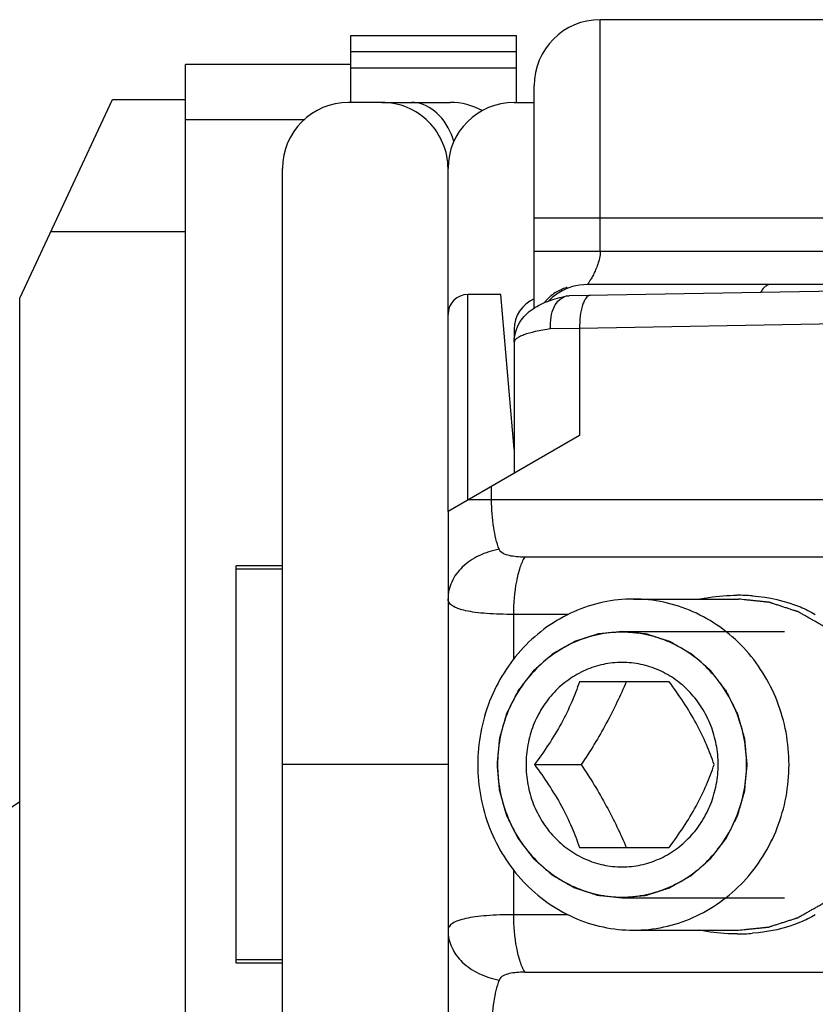
# Model space of a CAD drawing. Units: millimetres. Extents: x 3951 to 4842, y 1170 to 1764.
# Drawn here: x 4015 to 4027, y 1490 to 1505 of the extents above; entities that cross this region are included whole.
import ezdxf

# ---------------------------------------------------------------- set-up
doc = ezdxf.new("R2010")
doc.units = ezdxf.units.MM
doc.layers.add('COMPONENTI_DI_ASSIEME', color=7, linetype='Continuous')

msp = doc.modelspace()

# ---------------------------------------------------------------- linework, layer by layer
at = {"layer": 'COMPONENTI_DI_ASSIEME', "linetype": 'Continuous'}
for p, q in [((4030.782, 1505.267), (4024.082, 1505.267)), ((4024.082, 1501.767), (4024.082, 1505.267)), ((4020.317, 1505.027), (4022.817, 1505.027)), ((4020.317, 1504.017), (4020.317, 1505.027)), ((4022.817, 1504.017), (4022.817, 1505.027)), ((4022.817, 1504.779), (4020.317, 1504.779)), ((4020.317, 1504.592), (4017.817, 1504.592)), ((4017.817, 1481.562), (4017.817, 1504.592)), ((4020.317, 1504.542), (4022.817, 1504.542)), ((4023.082, 1500.909), (4023.082, 1504.267)), ((4015.317, 1501.063), (4016.716, 1504.062)), ((4016.716, 1504.062), (4017.817, 1504.062)), ((4020.782, 1504.017), (4020.282, 1504.017)), ((4020.782, 1504.017), (4021.817, 1504.017)), ((4022.782, 1504.017), (4023.082, 1504.017)), ((4017.817, 1503.761), (4019.618, 1503.761)), ((4019.282, 1485.017), (4019.282, 1503.017)), ((4021.782, 1497.839), (4021.782, 1503.017)), ((4030.782, 1502.267), (4023.082, 1502.267)), ((4017.817, 1502.063), (4015.784, 1502.063)), ((4030.782, 1501.767), (4023.082, 1501.767)), ((4032.79, 1501.258), (4023.609, 1501.098)), ((4032.865, 1501.267), (4023.882, 1501.267)), ((4022.582, 1501.117), (4022.082, 1501.117)), ((4022.082, 1498.017), (4022.082, 1501.117)), ((4022.782, 1498.783), (4022.582, 1501.117)), ((4023.572, 1501.094), (4023.609, 1501.098)), ((4023.582, 1501.208), (4023.582, 1501.224)), ((4015.317, 1481.524), (4015.317, 1501.063)), ((4030.953, 1500.729), (4023.769, 1500.604)), ((4022.782, 1500.592), (4022.782, 1498.417)), ((4023.769, 1500.604), (4023.331, 1500.598)), ((4023.769, 1500.604), (4023.769, 1498.986)), ((4023.769, 1498.986), (4021.782, 1497.839)), ((4022.44, 1498.017), (4022.44, 1498.219)), ((4032.116, 1498.017), (4022.089, 1498.017)), ((4021.782, 1497.839), (4021.782, 1490.194)), ((4028.7, 1497.151), (4022.94, 1497.151)), ((4019.282, 1497.017), (4018.582, 1497.017)), ((4018.582, 1491.017), (4018.582, 1497.017)), ((4019.282, 1496.967), (4018.582, 1496.967)), ((4024.581, 1496.517), (4026.168, 1496.517)), ((4023.597, 1496.285), (4022.769, 1496.285)), ((4022.769, 1496.285), (4022.769, 1495.605)), ((4024.41, 1496.027), (4026.865, 1496.027)), ((4025.123, 1495.267), (4023.766, 1495.267)), ((4021.782, 1494.017), (4019.282, 1494.017)), ((4023.088, 1494.017), (4023.795, 1494.017)), ((4023.766, 1492.767), (4025.123, 1492.767)), ((4022.769, 1492.429), (4022.769, 1491.749)), ((4024.41, 1492.007), (4026.865, 1492.007)), ((4023.597, 1491.749), (4022.769, 1491.749)), ((4024.581, 1491.517), (4026.168, 1491.517)), ((4019.282, 1491.067), (4018.582, 1491.067)), ((4019.282, 1491.017), (4018.582, 1491.017)), ((4022.94, 1490.883), (4028.7, 1490.883))]:
    msp.add_line(p, q, dxfattribs=at)
for centre, radius, start, end in [((4024.082, 1504.267), 1, 90, 180), ((4020.282, 1503.017), 1, 90, 179.9772), ((4020.782, 1503.017), 1, 359.9618, 90), ((4021.231, 1503.522), 0.495, 80.1203, 89.9486), ((4022.782, 1503.017), 1, 90, 179.9978), ((4021.817, 1503.017), 1, 61.158, 90), ((4023.882, 1500.467), 0.8, 90, 122.2481), ((4022.082, 1500.817), 0.3, 90, 180), ((4023.75, 1500.593), 0.651, 121.9831, 142.0017), ((4023.871, 1500.483), 0.781, 122.2443, 136.8258), ((4023.77, 1500.559), 0.69, 114.0844, 121.9296), ((4023.801, 1500.49), 0.766, 108.008, 114.0932), ((4023.816, 1500.446), 0.813, 107.1554, 108.0568), ((4023.819, 1500.436), 0.823, 106.7742, 107.1564), ((4023.282, 1500.592), 0.5, 113.6478, 180), ((4026.149, 1493.69), 2.884, 85.4223, 90.0382), ((4014.703, 1494.251), 1, 270, 307.9349), ((4026.149, 1494.343), 2.883, 269.9912, 274.5987)]:
    msp.add_arc(centre, radius, start, end, dxfattribs=at)
for points, knots in [([(4021.871, 1503.425), (4021.826, 1503.57), (4021.697, 1503.828), (4021.441, 1503.988), (4021.316, 1504.01)], [0, 0, 0, 0, 0.543551, 1, 1, 1, 1]), ([(4024.082, 1501.767), (4024.082, 1501.733), (4024.073, 1501.667), (4024.045, 1501.575), (4024.013, 1501.491), (4023.979, 1501.418), (4023.946, 1501.357), (4023.92, 1501.316), (4023.902, 1501.29), (4023.893, 1501.279), (4023.885, 1501.27), (4023.883, 1501.268), (4023.882, 1501.266), (4023.882, 1501.267)], [0, 0, 0, 0, 0.184623, 0.362745, 0.528874, 0.678195, 0.805889, 0.906761, 0.945269, 0.974535, 0.993335, 0.998296, 1, 1, 1, 1]), ([(4026.645, 1501.267), (4026.633, 1501.267), (4026.605, 1501.261), (4026.568, 1501.237), (4026.533, 1501.198), (4026.512, 1501.167), (4026.503, 1501.149)], [0, 0, 0, 0, 0.197776, 0.420957, 0.685811, 1, 1, 1, 1]), ([(4022.782, 1500.399), (4022.782, 1500.502), (4022.842, 1500.704), (4023.052, 1500.91), (4023.304, 1501.028), (4023.48, 1501.074), (4023.572, 1501.094)], [0, 0, 0, 0, 0.272657, 0.522376, 0.752587, 1, 1, 1, 1]), ([(4023.331, 1500.598), (4023.327, 1500.657), (4023.331, 1500.77), (4023.376, 1500.924), (4023.455, 1501.041), (4023.533, 1501.085), (4023.572, 1501.094)], [0, 0, 0, 0, 0.29717, 0.568113, 0.80063, 1, 1, 1, 1]), ([(4023.931, 1501.103), (4023.906, 1501.103), (4023.867, 1501.071), (4023.835, 1501.015), (4023.8, 1500.925), (4023.774, 1500.786), (4023.768, 1500.667), (4023.769, 1500.604)], [0, 0, 0, 0, 0.136226, 0.234874, 0.355833, 0.654896, 1, 1, 1, 1]), ([(4023.331, 1500.598), (4023.253, 1500.587), (4023.116, 1500.562), (4022.96, 1500.521), (4022.867, 1500.482), (4022.814, 1500.452), (4022.782, 1500.418), (4022.782, 1500.396)], [0, 0, 0, 0, 0.390734, 0.689799, 0.802066, 0.889451, 1, 1, 1, 1]), ([(4022.554, 1497.269), (4022.515, 1497.373), (4022.457, 1497.622), (4022.44, 1497.875), (4022.44, 1498.017)], [0, 0, 0, 0, 0.440472, 1, 1, 1, 1]), ([(4022.554, 1497.269), (4022.448, 1497.25), (4022.247, 1497.187), (4021.993, 1497.017), (4021.823, 1496.788), (4021.782, 1496.608), (4021.782, 1496.522)], [0, 0, 0, 0, 0.278841, 0.538874, 0.776992, 1, 1, 1, 1]), ([(4022.94, 1497.151), (4022.899, 1497.151), (4022.82, 1497.154), (4022.688, 1497.172), (4022.576, 1497.213), (4022.554, 1497.269)], [0, 0, 0, 0, 0.294221, 0.567051, 1, 1, 1, 1]), ([(4022.94, 1497.151), (4022.91, 1497.101), (4022.86, 1496.98), (4022.788, 1496.692), (4022.769, 1496.452), (4022.769, 1496.285)], [0, 0, 0, 0, 0.195389, 0.435959, 1, 1, 1, 1]), ([(4022.769, 1496.285), (4022.634, 1496.285), (4022.442, 1496.29), (4022.202, 1496.313), (4022.057, 1496.337), (4021.94, 1496.368), (4021.853, 1496.407), (4021.795, 1496.458), (4021.782, 1496.502), (4021.782, 1496.522)], [0, 0, 0, 0, 0.378556, 0.539694, 0.67755, 0.790125, 0.877483, 0.943839, 1, 1, 1, 1]), ([(4024.581, 1496.517), (4024.428, 1496.517), (4024.119, 1496.484), (4023.675, 1496.34), (4023.266, 1496.107), (4022.908, 1495.794), (4022.614, 1495.412), (4022.396, 1494.978), (4022.262, 1494.507), (4022.232, 1494.18), (4022.232, 1494.017)], [0, 0, 0, 0, 0.121161, 0.24292, 0.365773, 0.490043, 0.615829, 0.743, 0.871213, 1, 1, 1, 1]), ([(4026.931, 1494.017), (4026.931, 1494.18), (4026.901, 1494.507), (4026.767, 1494.978), (4026.549, 1495.412), (4026.255, 1495.794), (4025.897, 1496.107), (4025.488, 1496.34), (4025.044, 1496.484), (4024.735, 1496.517), (4024.581, 1496.517)], [0, 0, 0, 0, 0.128787, 0.257, 0.384171, 0.509957, 0.634227, 0.75708, 0.878839, 1, 1, 1, 1]), ([(4025.582, 1496.519), (4025.629, 1496.528), (4025.815, 1496.56), (4026.005, 1496.574), (4026.147, 1496.574)], [0, 0, 0, 0, 0.251684, 1, 1, 1, 1]), ([(4028.517, 1494.017), (4028.513, 1494.057), (4028.507, 1494.118), (4028.5, 1494.199), (4028.494, 1494.259), (4028.489, 1494.32), (4028.484, 1494.371), (4028.48, 1494.411), (4028.478, 1494.436), (4028.476, 1494.457), (4028.475, 1494.472), (4028.474, 1494.485), (4028.473, 1494.493), (4028.472, 1494.498), (4028.472, 1494.502), (4028.471, 1494.506), (4028.47, 1494.511), (4028.467, 1494.519), (4028.464, 1494.531), (4028.46, 1494.546), (4028.454, 1494.566), (4028.447, 1494.59), (4028.436, 1494.629), (4028.422, 1494.677), (4028.406, 1494.736), (4028.389, 1494.794), (4028.375, 1494.843), (4028.364, 1494.882), (4028.357, 1494.906), (4028.352, 1494.926), (4028.348, 1494.94), (4028.344, 1494.952), (4028.342, 1494.961), (4028.34, 1494.966), (4028.34, 1494.969), (4028.338, 1494.973), (4028.336, 1494.977), (4028.332, 1494.985), (4028.326, 1494.996), (4028.319, 1495.01), (4028.31, 1495.028), (4028.299, 1495.05), (4028.281, 1495.086), (4028.259, 1495.131), (4028.232, 1495.185), (4028.205, 1495.239), (4028.183, 1495.283), (4028.165, 1495.319), (4028.153, 1495.342), (4028.144, 1495.36), (4028.138, 1495.373), (4028.132, 1495.384), (4028.128, 1495.392), (4028.126, 1495.397), (4028.124, 1495.4), (4028.122, 1495.403), (4028.119, 1495.407), (4028.113, 1495.414), (4028.106, 1495.424), (4028.097, 1495.436), (4028.084, 1495.452), (4028.069, 1495.472), (4028.044, 1495.504), (4028.013, 1495.544), (4027.976, 1495.592), (4027.94, 1495.64), (4027.909, 1495.68), (4027.884, 1495.712), (4027.869, 1495.732), (4027.856, 1495.748), (4027.847, 1495.76), (4027.839, 1495.77), (4027.834, 1495.777), (4027.831, 1495.781), (4027.829, 1495.785), (4027.826, 1495.787), (4027.822, 1495.79), (4027.816, 1495.796), (4027.807, 1495.804), (4027.795, 1495.813), (4027.781, 1495.826), (4027.762, 1495.842), (4027.733, 1495.868), (4027.696, 1495.901), (4027.652, 1495.939), (4027.607, 1495.978), (4027.57, 1496.01), (4027.541, 1496.036), (4027.522, 1496.052), (4027.508, 1496.065), (4027.497, 1496.075), (4027.487, 1496.083), (4027.481, 1496.089), (4027.477, 1496.092), (4027.475, 1496.094), (4027.471, 1496.096), (4027.467, 1496.098), (4027.46, 1496.103), (4027.449, 1496.109), (4027.437, 1496.116), (4027.42, 1496.125), (4027.399, 1496.137), (4027.365, 1496.157), (4027.323, 1496.181), (4027.272, 1496.209), (4027.222, 1496.238), (4027.18, 1496.262), (4027.146, 1496.281), (4027.125, 1496.293), (4027.108, 1496.303), (4027.096, 1496.31), (4027.085, 1496.316), (4027.078, 1496.321), (4027.073, 1496.323), (4027.07, 1496.325), (4027.067, 1496.326), (4027.062, 1496.327), (4027.054, 1496.33), (4027.043, 1496.334), (4027.029, 1496.338), (4027.011, 1496.344), (4026.988, 1496.351), (4026.952, 1496.363), (4026.906, 1496.378), (4026.851, 1496.396), (4026.796, 1496.414), (4026.751, 1496.429), (4026.714, 1496.441), (4026.691, 1496.448), (4026.673, 1496.454), (4026.659, 1496.458), (4026.648, 1496.462), (4026.64, 1496.465), (4026.635, 1496.466), (4026.632, 1496.468), (4026.628, 1496.468), (4026.623, 1496.468), (4026.615, 1496.469), (4026.603, 1496.47), (4026.588, 1496.472), (4026.569, 1496.474), (4026.545, 1496.477), (4026.506, 1496.481), (4026.458, 1496.486), (4026.4, 1496.492), (4026.342, 1496.498), (4026.264, 1496.506), (4026.206, 1496.513), (4026.168, 1496.517)], [0, 0, 0, 0, 0.03125, 0.046875, 0.0625, 0.078125, 0.09375, 0.101562, 0.109375, 0.113281, 0.117188, 0.121094, 0.123047, 0.124023, 0.125, 0.125977, 0.126953, 0.128906, 0.132812, 0.136719, 0.140625, 0.148438, 0.15625, 0.171875, 0.1875, 0.203125, 0.21875, 0.226562, 0.234375, 0.238281, 0.242188, 0.246094, 0.248047, 0.249023, 0.25, 0.250977, 0.251953, 0.253906, 0.257812, 0.261719, 0.265625, 0.273438, 0.28125, 0.296875, 0.3125, 0.328125, 0.34375, 0.351562, 0.359375, 0.363281, 0.367188, 0.371094, 0.373047, 0.374023, 0.375, 0.375977, 0.376953, 0.378906, 0.382812, 0.386719, 0.390625, 0.398438, 0.40625, 0.421875, 0.4375, 0.453125, 0.46875, 0.476562, 0.484375, 0.488281, 0.492188, 0.496094, 0.498047, 0.499023, 0.5, 0.500977, 0.501953, 0.503906, 0.507812, 0.511719, 0.515625, 0.523438, 0.53125, 0.546875, 0.5625, 0.578125, 0.59375, 0.601562, 0.609375, 0.613281, 0.617188, 0.621094, 0.623047, 0.624023, 0.625, 0.625977, 0.626953, 0.628906, 0.632812, 0.636719, 0.640625, 0.648438, 0.65625, 0.671875, 0.6875, 0.703125, 0.71875, 0.726562, 0.734375, 0.738281, 0.742188, 0.746094, 0.748047, 0.749023, 0.75, 0.750977, 0.751953, 0.753906, 0.757812, 0.761719, 0.765625, 0.773438, 0.78125, 0.796875, 0.8125, 0.828125, 0.84375, 0.851562, 0.859375, 0.863281, 0.867188, 0.871094, 0.873047, 0.874023, 0.875, 0.875977, 0.876953, 0.878906, 0.882812, 0.886719, 0.890625, 0.898438, 0.90625, 0.921875, 0.9375, 0.953125, 0.96875, 1, 1, 1, 1]), ([(4026.379, 1496.565), (4026.626, 1496.545), (4026.958, 1496.475), (4027.256, 1496.328), (4027.328, 1496.285)], [0, 0, 0, 0, 0.746362, 1, 1, 1, 1]), ([(4024.41, 1496.027), (4024.38, 1496.023), (4024.334, 1496.019), (4024.273, 1496.012), (4024.227, 1496.008), (4024.181, 1496.003), (4024.143, 1495.999), (4024.112, 1495.996), (4024.089, 1495.993), (4024.07, 1495.991), (4024.057, 1495.99), (4024.049, 1495.989), (4024.043, 1495.989), (4024.038, 1495.987), (4024.031, 1495.984), (4024.018, 1495.98), (4023.999, 1495.974), (4023.977, 1495.967), (4023.948, 1495.958), (4023.911, 1495.946), (4023.867, 1495.932), (4023.823, 1495.918), (4023.786, 1495.906), (4023.757, 1495.896), (4023.735, 1495.889), (4023.716, 1495.883), (4023.704, 1495.879), (4023.696, 1495.877), (4023.691, 1495.875), (4023.686, 1495.872), (4023.679, 1495.868), (4023.667, 1495.862), (4023.65, 1495.852), (4023.63, 1495.84), (4023.603, 1495.825), (4023.569, 1495.806), (4023.528, 1495.783), (4023.487, 1495.76), (4023.453, 1495.741), (4023.426, 1495.725), (4023.406, 1495.714), (4023.389, 1495.704), (4023.377, 1495.698), (4023.37, 1495.694), (4023.365, 1495.691), (4023.361, 1495.687), (4023.355, 1495.682), (4023.344, 1495.672), (4023.329, 1495.659), (4023.311, 1495.643), (4023.287, 1495.622), (4023.256, 1495.596), (4023.22, 1495.564), (4023.184, 1495.533), (4023.153, 1495.506), (4023.129, 1495.485), (4023.111, 1495.47), (4023.096, 1495.456), (4023.085, 1495.447), (4023.079, 1495.442), (4023.075, 1495.438), (4023.071, 1495.433), (4023.066, 1495.427), (4023.058, 1495.416), (4023.046, 1495.4), (4023.031, 1495.381), (4023.011, 1495.356), (4022.987, 1495.324), (4022.958, 1495.286), (4022.929, 1495.248), (4022.904, 1495.217), (4022.885, 1495.192), (4022.87, 1495.173), (4022.858, 1495.157), (4022.849, 1495.146), (4022.845, 1495.14), (4022.841, 1495.135), (4022.838, 1495.129), (4022.834, 1495.122), (4022.828, 1495.11), (4022.819, 1495.092), (4022.808, 1495.07), (4022.794, 1495.041), (4022.776, 1495.005), (4022.754, 1494.962), (4022.732, 1494.919), (4022.714, 1494.883), (4022.699, 1494.854), (4022.688, 1494.832), (4022.679, 1494.814), (4022.673, 1494.802), (4022.669, 1494.794), (4022.666, 1494.789), (4022.665, 1494.783), (4022.663, 1494.775), (4022.659, 1494.762), (4022.653, 1494.742), (4022.646, 1494.719), (4022.637, 1494.687), (4022.626, 1494.648), (4022.613, 1494.602), (4022.599, 1494.555), (4022.588, 1494.516), (4022.579, 1494.484), (4022.572, 1494.461), (4022.567, 1494.441), (4022.563, 1494.428), (4022.561, 1494.42), (4022.559, 1494.414), (4022.558, 1494.408), (4022.558, 1494.399), (4022.556, 1494.385), (4022.554, 1494.364), (4022.552, 1494.339), (4022.549, 1494.306), (4022.545, 1494.265), (4022.539, 1494.199), (4022.531, 1494.116), (4022.525, 1494.05), (4022.522, 1494.017)], [0, 0, 0, 0, 0.03125, 0.046875, 0.0625, 0.078125, 0.09375, 0.101562, 0.109375, 0.117188, 0.121094, 0.123047, 0.125, 0.126953, 0.128906, 0.132812, 0.140625, 0.148438, 0.15625, 0.171875, 0.1875, 0.203125, 0.21875, 0.226562, 0.234375, 0.242188, 0.246094, 0.248047, 0.25, 0.251953, 0.253906, 0.257812, 0.265625, 0.273438, 0.28125, 0.296875, 0.3125, 0.328125, 0.34375, 0.351562, 0.359375, 0.367188, 0.371094, 0.373047, 0.375, 0.376953, 0.378906, 0.382812, 0.390625, 0.398438, 0.40625, 0.421875, 0.4375, 0.453125, 0.46875, 0.476562, 0.484375, 0.492188, 0.496094, 0.498047, 0.5, 0.501953, 0.503906, 0.507812, 0.515625, 0.523438, 0.53125, 0.546875, 0.5625, 0.578125, 0.59375, 0.601562, 0.609375, 0.617188, 0.621094, 0.623047, 0.625, 0.626953, 0.628906, 0.632812, 0.640625, 0.648438, 0.65625, 0.671875, 0.6875, 0.703125, 0.71875, 0.726562, 0.734375, 0.742188, 0.746094, 0.748047, 0.75, 0.751953, 0.753906, 0.757812, 0.765625, 0.773438, 0.78125, 0.796875, 0.8125, 0.828125, 0.84375, 0.851562, 0.859375, 0.867188, 0.871094, 0.873047, 0.875, 0.876953, 0.878906, 0.882812, 0.890625, 0.898438, 0.90625, 0.921875, 0.9375, 0.96875, 1, 1, 1, 1]), ([(4026.299, 1494.017), (4026.296, 1494.049), (4026.29, 1494.114), (4026.283, 1494.196), (4026.277, 1494.261), (4026.273, 1494.301), (4026.27, 1494.334), (4026.268, 1494.358), (4026.266, 1494.379), (4026.265, 1494.393), (4026.264, 1494.401), (4026.264, 1494.407), (4026.261, 1494.413), (4026.259, 1494.421), (4026.255, 1494.434), (4026.25, 1494.454), (4026.243, 1494.477), (4026.234, 1494.509), (4026.223, 1494.548), (4026.21, 1494.595), (4026.197, 1494.642), (4026.186, 1494.681), (4026.177, 1494.712), (4026.17, 1494.736), (4026.164, 1494.755), (4026.161, 1494.769), (4026.158, 1494.777), (4026.157, 1494.783), (4026.154, 1494.788), (4026.15, 1494.795), (4026.144, 1494.808), (4026.135, 1494.826), (4026.124, 1494.848), (4026.11, 1494.876), (4026.092, 1494.913), (4026.07, 1494.956), (4026.049, 1494.999), (4026.031, 1495.035), (4026.016, 1495.064), (4026.005, 1495.086), (4025.996, 1495.104), (4025.99, 1495.116), (4025.986, 1495.124), (4025.984, 1495.129), (4025.98, 1495.134), (4025.975, 1495.14), (4025.966, 1495.151), (4025.954, 1495.168), (4025.939, 1495.187), (4025.919, 1495.213), (4025.895, 1495.245), (4025.865, 1495.283), (4025.835, 1495.322), (4025.81, 1495.354), (4025.791, 1495.38), (4025.776, 1495.399), (4025.763, 1495.415), (4025.755, 1495.427), (4025.75, 1495.433), (4025.746, 1495.438), (4025.741, 1495.442), (4025.736, 1495.447), (4025.725, 1495.456), (4025.71, 1495.469), (4025.693, 1495.485), (4025.669, 1495.505), (4025.639, 1495.531), (4025.604, 1495.562), (4025.568, 1495.594), (4025.538, 1495.62), (4025.515, 1495.64), (4025.497, 1495.656), (4025.482, 1495.669), (4025.472, 1495.678), (4025.466, 1495.683), (4025.461, 1495.687), (4025.456, 1495.69), (4025.449, 1495.694), (4025.437, 1495.7), (4025.421, 1495.71), (4025.4, 1495.722), (4025.373, 1495.737), (4025.339, 1495.756), (4025.299, 1495.78), (4025.258, 1495.803), (4025.224, 1495.822), (4025.197, 1495.838), (4025.177, 1495.849), (4025.16, 1495.859), (4025.148, 1495.866), (4025.141, 1495.869), (4025.136, 1495.873), (4025.131, 1495.874), (4025.123, 1495.877), (4025.111, 1495.881), (4025.092, 1495.887), (4025.07, 1495.894), (4025.041, 1495.903), (4025.004, 1495.915), (4024.96, 1495.93), (4024.916, 1495.944), (4024.879, 1495.956), (4024.85, 1495.965), (4024.828, 1495.973), (4024.809, 1495.979), (4024.797, 1495.983), (4024.789, 1495.985), (4024.784, 1495.987), (4024.778, 1495.988), (4024.77, 1495.989), (4024.757, 1495.99), (4024.737, 1495.992), (4024.714, 1495.994), (4024.683, 1495.998), (4024.644, 1496.002), (4024.597, 1496.007), (4024.55, 1496.012), (4024.488, 1496.018), (4024.442, 1496.023), (4024.41, 1496.027)], [0, 0, 0, 0, 0.03125, 0.0625, 0.078125, 0.09375, 0.101562, 0.109375, 0.117188, 0.121094, 0.123047, 0.125, 0.126953, 0.128906, 0.132812, 0.140625, 0.148438, 0.15625, 0.171875, 0.1875, 0.203125, 0.21875, 0.226562, 0.234375, 0.242188, 0.246094, 0.248047, 0.25, 0.251953, 0.253906, 0.257812, 0.265625, 0.273438, 0.28125, 0.296875, 0.3125, 0.328125, 0.34375, 0.351562, 0.359375, 0.367188, 0.371094, 0.373047, 0.375, 0.376953, 0.378906, 0.382812, 0.390625, 0.398438, 0.40625, 0.421875, 0.4375, 0.453125, 0.46875, 0.476562, 0.484375, 0.492188, 0.496094, 0.498047, 0.5, 0.501953, 0.503906, 0.507812, 0.515625, 0.523438, 0.53125, 0.546875, 0.5625, 0.578125, 0.59375, 0.601562, 0.609375, 0.617188, 0.621094, 0.623047, 0.625, 0.626953, 0.628906, 0.632812, 0.640625, 0.648438, 0.65625, 0.671875, 0.6875, 0.703125, 0.71875, 0.726562, 0.734375, 0.742188, 0.746094, 0.748047, 0.75, 0.751953, 0.753906, 0.757812, 0.765625, 0.773438, 0.78125, 0.796875, 0.8125, 0.828125, 0.84375, 0.851562, 0.859375, 0.867188, 0.871094, 0.873047, 0.875, 0.876953, 0.878906, 0.882812, 0.890625, 0.898438, 0.90625, 0.921875, 0.9375, 0.953125, 0.96875, 1, 1, 1, 1]), ([(4024.41, 1496.017), (4024.288, 1496.017), (4024.04, 1495.991), (4023.685, 1495.876), (4023.358, 1495.689), (4023.071, 1495.438), (4022.837, 1495.133), (4022.662, 1494.785), (4022.555, 1494.409), (4022.531, 1494.147), (4022.531, 1494.017)], [0, 0, 0, 0, 0.121161, 0.24292, 0.365773, 0.490044, 0.615829, 0.743, 0.871213, 1, 1, 1, 1]), ([(4026.29, 1494.017), (4026.29, 1494.147), (4026.266, 1494.409), (4026.158, 1494.785), (4025.984, 1495.133), (4025.75, 1495.438), (4025.463, 1495.689), (4025.136, 1495.876), (4024.78, 1495.991), (4024.533, 1496.017), (4024.41, 1496.017)], [0, 0, 0, 0, 0.128787, 0.257, 0.384171, 0.509956, 0.634227, 0.75708, 0.878839, 1, 1, 1, 1]), ([(4025.861, 1494.017), (4025.861, 1494.117), (4025.842, 1494.319), (4025.759, 1494.61), (4025.625, 1494.878), (4025.444, 1495.114), (4025.223, 1495.307), (4024.97, 1495.451), (4024.696, 1495.54), (4024.41, 1495.57), (4024.125, 1495.54), (4023.851, 1495.451), (4023.598, 1495.307), (4023.377, 1495.114), (4023.196, 1494.878), (4023.061, 1494.61), (4022.979, 1494.319), (4022.96, 1494.117), (4022.96, 1494.017)], [0, 0, 0, 0, 0.064393, 0.1285, 0.192086, 0.254978, 0.317113, 0.37854, 0.439419, 0.5, 0.560581, 0.62146, 0.682887, 0.745022, 0.807914, 0.8715, 0.935607, 1, 1, 1, 1]), ([(4023.766, 1495.267), (4023.731, 1495.164), (4023.65, 1494.952), (4023.442, 1494.523), (4023.236, 1494.216), (4023.088, 1494.017)], [0, 0, 0, 0, 0.2274, 0.478189, 1, 1, 1, 1]), ([(4024.473, 1495.267), (4024.429, 1495.163), (4024.334, 1494.952), (4024.118, 1494.529), (4023.929, 1494.22), (4023.795, 1494.017)], [0, 0, 0, 0, 0.238264, 0.487293, 1, 1, 1, 1]), ([(4025.801, 1494.017), (4025.766, 1494.119), (4025.684, 1494.332), (4025.476, 1494.76), (4025.27, 1495.067), (4025.123, 1495.267)], [0, 0, 0, 0, 0.227399, 0.478188, 1, 1, 1, 1]), ([(4022.232, 1494.017), (4022.232, 1493.853), (4022.262, 1493.527), (4022.396, 1493.056), (4022.614, 1492.621), (4022.908, 1492.24), (4023.266, 1491.926), (4023.675, 1491.693), (4024.119, 1491.549), (4024.428, 1491.517), (4024.581, 1491.517)], [0, 0, 0, 0, 0.128787, 0.257, 0.384171, 0.509957, 0.634227, 0.75708, 0.878839, 1, 1, 1, 1]), ([(4022.522, 1494.017), (4022.525, 1493.984), (4022.531, 1493.919), (4022.538, 1493.838), (4022.544, 1493.773), (4022.548, 1493.732), (4022.551, 1493.699), (4022.553, 1493.675), (4022.555, 1493.655), (4022.556, 1493.64), (4022.557, 1493.632), (4022.557, 1493.626), (4022.559, 1493.62), (4022.561, 1493.613), (4022.565, 1493.599), (4022.571, 1493.579), (4022.578, 1493.556), (4022.586, 1493.525), (4022.598, 1493.485), (4022.611, 1493.438), (4022.624, 1493.392), (4022.635, 1493.352), (4022.644, 1493.321), (4022.651, 1493.298), (4022.656, 1493.278), (4022.66, 1493.264), (4022.663, 1493.257), (4022.664, 1493.251), (4022.667, 1493.245), (4022.67, 1493.238), (4022.677, 1493.225), (4022.686, 1493.207), (4022.697, 1493.186), (4022.711, 1493.157), (4022.729, 1493.121), (4022.751, 1493.078), (4022.772, 1493.034), (4022.79, 1492.998), (4022.805, 1492.969), (4022.816, 1492.948), (4022.825, 1492.93), (4022.831, 1492.917), (4022.835, 1492.91), (4022.837, 1492.904), (4022.841, 1492.9), (4022.846, 1492.893), (4022.855, 1492.882), (4022.867, 1492.866), (4022.882, 1492.846), (4022.902, 1492.821), (4022.926, 1492.788), (4022.956, 1492.75), (4022.986, 1492.711), (4023.01, 1492.679), (4023.03, 1492.653), (4023.045, 1492.634), (4023.058, 1492.618), (4023.066, 1492.607), (4023.071, 1492.6), (4023.075, 1492.595), (4023.079, 1492.592), (4023.085, 1492.586), (4023.096, 1492.577), (4023.11, 1492.564), (4023.128, 1492.549), (4023.152, 1492.528), (4023.182, 1492.502), (4023.217, 1492.471), (4023.253, 1492.44), (4023.283, 1492.414), (4023.306, 1492.393), (4023.324, 1492.377), (4023.339, 1492.365), (4023.349, 1492.355), (4023.355, 1492.35), (4023.36, 1492.346), (4023.365, 1492.344), (4023.372, 1492.34), (4023.383, 1492.333), (4023.4, 1492.323), (4023.421, 1492.312), (4023.448, 1492.296), (4023.482, 1492.277), (4023.522, 1492.254), (4023.563, 1492.231), (4023.597, 1492.211), (4023.624, 1492.196), (4023.644, 1492.184), (4023.661, 1492.175), (4023.673, 1492.168), (4023.68, 1492.164), (4023.684, 1492.161), (4023.69, 1492.159), (4023.697, 1492.157), (4023.71, 1492.153), (4023.729, 1492.147), (4023.751, 1492.14), (4023.78, 1492.13), (4023.817, 1492.118), (4023.861, 1492.104), (4023.905, 1492.089), (4023.942, 1492.077), (4023.971, 1492.068), (4023.993, 1492.061), (4024.011, 1492.055), (4024.024, 1492.05), (4024.032, 1492.048), (4024.037, 1492.046), (4024.043, 1492.046), (4024.051, 1492.045), (4024.064, 1492.043), (4024.084, 1492.041), (4024.107, 1492.039), (4024.138, 1492.036), (4024.177, 1492.031), (4024.224, 1492.026), (4024.27, 1492.022), (4024.333, 1492.015), (4024.379, 1492.01), (4024.41, 1492.007)], [0, 0, 0, 0, 0.03125, 0.0625, 0.078125, 0.09375, 0.101562, 0.109375, 0.117188, 0.121094, 0.123047, 0.125, 0.126953, 0.128906, 0.132812, 0.140625, 0.148438, 0.15625, 0.171875, 0.1875, 0.203125, 0.21875, 0.226562, 0.234375, 0.242188, 0.246094, 0.248047, 0.25, 0.251953, 0.253906, 0.257812, 0.265625, 0.273438, 0.28125, 0.296875, 0.3125, 0.328125, 0.34375, 0.351562, 0.359375, 0.367188, 0.371094, 0.373047, 0.375, 0.376953, 0.378906, 0.382812, 0.390625, 0.398438, 0.40625, 0.421875, 0.4375, 0.453125, 0.46875, 0.476562, 0.484375, 0.492188, 0.496094, 0.498047, 0.5, 0.501953, 0.503906, 0.507812, 0.515625, 0.523438, 0.53125, 0.546875, 0.5625, 0.578125, 0.59375, 0.601562, 0.609375, 0.617188, 0.621094, 0.623047, 0.625, 0.626953, 0.628906, 0.632812, 0.640625, 0.648438, 0.65625, 0.671875, 0.6875, 0.703125, 0.71875, 0.726562, 0.734375, 0.742188, 0.746094, 0.748047, 0.75, 0.751953, 0.753906, 0.757812, 0.765625, 0.773438, 0.78125, 0.796875, 0.8125, 0.828125, 0.84375, 0.851562, 0.859375, 0.867188, 0.871094, 0.873047, 0.875, 0.876953, 0.878906, 0.882812, 0.890625, 0.898438, 0.90625, 0.921875, 0.9375, 0.953125, 0.96875, 1, 1, 1, 1]), ([(4022.531, 1494.017), (4022.531, 1493.886), (4022.555, 1493.625), (4022.662, 1493.248), (4022.837, 1492.9), (4023.071, 1492.595), (4023.358, 1492.344), (4023.685, 1492.158), (4024.04, 1492.043), (4024.288, 1492.017), (4024.41, 1492.017)], [0, 0, 0, 0, 0.128787, 0.257, 0.384171, 0.509956, 0.634227, 0.75708, 0.878839, 1, 1, 1, 1]), ([(4022.96, 1494.017), (4022.96, 1493.916), (4022.979, 1493.714), (4023.061, 1493.423), (4023.196, 1493.155), (4023.377, 1492.92), (4023.598, 1492.726), (4023.851, 1492.582), (4024.125, 1492.493), (4024.41, 1492.463), (4024.696, 1492.493), (4024.97, 1492.582), (4025.223, 1492.726), (4025.444, 1492.92), (4025.625, 1493.155), (4025.759, 1493.423), (4025.842, 1493.714), (4025.861, 1493.916), (4025.861, 1494.017)], [0, 0, 0, 0, 0.064393, 0.1285, 0.192086, 0.254978, 0.317113, 0.37854, 0.439419, 0.5, 0.560581, 0.62146, 0.682887, 0.745022, 0.807914, 0.8715, 0.935607, 1, 1, 1, 1]), ([(4023.088, 1494.017), (4023.236, 1493.817), (4023.442, 1493.51), (4023.65, 1493.082), (4023.731, 1492.869), (4023.766, 1492.767)], [0, 0, 0, 0, 0.521812, 0.772601, 1, 1, 1, 1]), ([(4023.795, 1494.017), (4023.929, 1493.813), (4024.118, 1493.505), (4024.334, 1493.082), (4024.429, 1492.871), (4024.473, 1492.767)], [0, 0, 0, 0, 0.512707, 0.761736, 1, 1, 1, 1]), ([(4024.41, 1492.007), (4024.441, 1492.01), (4024.487, 1492.015), (4024.548, 1492.021), (4024.594, 1492.026), (4024.64, 1492.031), (4024.678, 1492.035), (4024.709, 1492.038), (4024.731, 1492.04), (4024.751, 1492.042), (4024.764, 1492.043), (4024.772, 1492.044), (4024.777, 1492.045), (4024.783, 1492.047), (4024.79, 1492.049), (4024.803, 1492.053), (4024.821, 1492.059), (4024.843, 1492.066), (4024.873, 1492.076), (4024.91, 1492.087), (4024.954, 1492.102), (4024.998, 1492.116), (4025.035, 1492.128), (4025.064, 1492.137), (4025.086, 1492.144), (4025.104, 1492.15), (4025.117, 1492.154), (4025.125, 1492.157), (4025.13, 1492.158), (4025.135, 1492.161), (4025.142, 1492.165), (4025.154, 1492.172), (4025.171, 1492.181), (4025.191, 1492.193), (4025.218, 1492.208), (4025.252, 1492.227), (4025.293, 1492.25), (4025.334, 1492.273), (4025.368, 1492.293), (4025.395, 1492.308), (4025.415, 1492.319), (4025.432, 1492.329), (4025.444, 1492.336), (4025.451, 1492.34), (4025.456, 1492.342), (4025.46, 1492.347), (4025.466, 1492.352), (4025.477, 1492.361), (4025.492, 1492.374), (4025.51, 1492.39), (4025.534, 1492.411), (4025.565, 1492.437), (4025.601, 1492.469), (4025.637, 1492.501), (4025.667, 1492.527), (4025.692, 1492.548), (4025.71, 1492.564), (4025.725, 1492.577), (4025.735, 1492.586), (4025.741, 1492.591), (4025.746, 1492.595), (4025.75, 1492.6), (4025.755, 1492.606), (4025.763, 1492.618), (4025.775, 1492.633), (4025.79, 1492.652), (4025.809, 1492.677), (4025.834, 1492.709), (4025.863, 1492.747), (4025.892, 1492.785), (4025.917, 1492.816), (4025.936, 1492.842), (4025.951, 1492.861), (4025.963, 1492.876), (4025.971, 1492.887), (4025.976, 1492.894), (4025.98, 1492.898), (4025.983, 1492.904), (4025.986, 1492.911), (4025.993, 1492.924), (4026.002, 1492.942), (4026.013, 1492.963), (4026.027, 1492.992), (4026.045, 1493.028), (4026.067, 1493.071), (4026.089, 1493.115), (4026.107, 1493.151), (4026.122, 1493.179), (4026.132, 1493.201), (4026.141, 1493.219), (4026.148, 1493.232), (4026.151, 1493.239), (4026.154, 1493.244), (4026.156, 1493.25), (4026.158, 1493.258), (4026.162, 1493.272), (4026.168, 1493.291), (4026.174, 1493.315), (4026.183, 1493.346), (4026.195, 1493.385), (4026.208, 1493.432), (4026.222, 1493.479), (4026.233, 1493.518), (4026.242, 1493.549), (4026.248, 1493.572), (4026.254, 1493.592), (4026.258, 1493.606), (4026.26, 1493.614), (4026.262, 1493.619), (4026.262, 1493.626), (4026.263, 1493.634), (4026.265, 1493.648), (4026.267, 1493.669), (4026.269, 1493.694), (4026.272, 1493.727), (4026.276, 1493.768), (4026.282, 1493.835), (4026.29, 1493.917), (4026.296, 1493.984), (4026.299, 1494.017)], [0, 0, 0, 0, 0.03125, 0.046875, 0.0625, 0.078125, 0.09375, 0.101562, 0.109375, 0.117188, 0.121094, 0.123047, 0.125, 0.126953, 0.128906, 0.132812, 0.140625, 0.148438, 0.15625, 0.171875, 0.1875, 0.203125, 0.21875, 0.226562, 0.234375, 0.242188, 0.246094, 0.248047, 0.25, 0.251953, 0.253906, 0.257812, 0.265625, 0.273438, 0.28125, 0.296875, 0.3125, 0.328125, 0.34375, 0.351562, 0.359375, 0.367188, 0.371094, 0.373047, 0.375, 0.376953, 0.378906, 0.382812, 0.390625, 0.398438, 0.40625, 0.421875, 0.4375, 0.453125, 0.46875, 0.476562, 0.484375, 0.492188, 0.496094, 0.498047, 0.5, 0.501953, 0.503906, 0.507812, 0.515625, 0.523438, 0.53125, 0.546875, 0.5625, 0.578125, 0.59375, 0.601562, 0.609375, 0.617188, 0.621094, 0.623047, 0.625, 0.626953, 0.628906, 0.632812, 0.640625, 0.648438, 0.65625, 0.671875, 0.6875, 0.703125, 0.71875, 0.726562, 0.734375, 0.742188, 0.746094, 0.748047, 0.75, 0.751953, 0.753906, 0.757812, 0.765625, 0.773438, 0.78125, 0.796875, 0.8125, 0.828125, 0.84375, 0.851562, 0.859375, 0.867188, 0.871094, 0.873047, 0.875, 0.876953, 0.878906, 0.882812, 0.890625, 0.898438, 0.90625, 0.921875, 0.9375, 0.96875, 1, 1, 1, 1]), ([(4024.41, 1492.017), (4024.533, 1492.017), (4024.78, 1492.043), (4025.136, 1492.158), (4025.463, 1492.344), (4025.75, 1492.595), (4025.984, 1492.9), (4026.158, 1493.248), (4026.266, 1493.625), (4026.29, 1493.886), (4026.29, 1494.017)], [0, 0, 0, 0, 0.121161, 0.24292, 0.365773, 0.490044, 0.615829, 0.743, 0.871213, 1, 1, 1, 1]), ([(4024.581, 1491.517), (4024.735, 1491.517), (4025.044, 1491.549), (4025.488, 1491.693), (4025.897, 1491.926), (4026.255, 1492.24), (4026.549, 1492.621), (4026.767, 1493.056), (4026.901, 1493.527), (4026.931, 1493.853), (4026.931, 1494.017)], [0, 0, 0, 0, 0.121161, 0.24292, 0.365773, 0.490043, 0.615829, 0.743, 0.871213, 1, 1, 1, 1]), ([(4025.123, 1492.767), (4025.27, 1492.966), (4025.476, 1493.273), (4025.684, 1493.702), (4025.766, 1493.914), (4025.801, 1494.017)], [0, 0, 0, 0, 0.521812, 0.772601, 1, 1, 1, 1]), ([(4026.168, 1491.517), (4026.206, 1491.521), (4026.263, 1491.527), (4026.339, 1491.535), (4026.396, 1491.54), (4026.453, 1491.546), (4026.5, 1491.551), (4026.538, 1491.555), (4026.562, 1491.558), (4026.581, 1491.56), (4026.595, 1491.561), (4026.607, 1491.563), (4026.616, 1491.563), (4026.62, 1491.564), (4026.624, 1491.564), (4026.627, 1491.565), (4026.632, 1491.567), (4026.64, 1491.569), (4026.651, 1491.573), (4026.665, 1491.577), (4026.683, 1491.583), (4026.706, 1491.591), (4026.743, 1491.602), (4026.788, 1491.617), (4026.843, 1491.635), (4026.898, 1491.652), (4026.944, 1491.667), (4026.98, 1491.679), (4027.003, 1491.686), (4027.022, 1491.692), (4027.035, 1491.696), (4027.047, 1491.7), (4027.055, 1491.703), (4027.059, 1491.704), (4027.063, 1491.705), (4027.066, 1491.707), (4027.07, 1491.709), (4027.078, 1491.714), (4027.088, 1491.72), (4027.101, 1491.727), (4027.118, 1491.736), (4027.139, 1491.748), (4027.172, 1491.767), (4027.215, 1491.791), (4027.265, 1491.82), (4027.316, 1491.848), (4027.358, 1491.872), (4027.392, 1491.891), (4027.413, 1491.903), (4027.43, 1491.913), (4027.442, 1491.92), (4027.453, 1491.926), (4027.46, 1491.93), (4027.464, 1491.933), (4027.468, 1491.934), (4027.47, 1491.937), (4027.474, 1491.94), (4027.481, 1491.946), (4027.49, 1491.954), (4027.501, 1491.964), (4027.516, 1491.977), (4027.535, 1491.993), (4027.565, 1492.02), (4027.603, 1492.052), (4027.648, 1492.092), (4027.693, 1492.131), (4027.731, 1492.164), (4027.761, 1492.19), (4027.78, 1492.206), (4027.795, 1492.219), (4027.806, 1492.229), (4027.816, 1492.237), (4027.822, 1492.243), (4027.826, 1492.246), (4027.829, 1492.249), (4027.831, 1492.252), (4027.834, 1492.256), (4027.839, 1492.263), (4027.847, 1492.272), (4027.856, 1492.284), (4027.868, 1492.3), (4027.883, 1492.32), (4027.908, 1492.351), (4027.938, 1492.39), (4027.974, 1492.437), (4028.011, 1492.485), (4028.041, 1492.524), (4028.065, 1492.555), (4028.08, 1492.575), (4028.092, 1492.591), (4028.102, 1492.602), (4028.109, 1492.612), (4028.114, 1492.619), (4028.117, 1492.623), (4028.12, 1492.626), (4028.121, 1492.629), (4028.124, 1492.634), (4028.128, 1492.642), (4028.133, 1492.653), (4028.14, 1492.666), (4028.149, 1492.684), (4028.16, 1492.707), (4028.178, 1492.742), (4028.201, 1492.787), (4028.228, 1492.841), (4028.255, 1492.895), (4028.278, 1492.939), (4028.296, 1492.975), (4028.307, 1492.998), (4028.316, 1493.016), (4028.323, 1493.029), (4028.328, 1493.04), (4028.332, 1493.048), (4028.335, 1493.053), (4028.337, 1493.056), (4028.337, 1493.06), (4028.339, 1493.064), (4028.341, 1493.073), (4028.345, 1493.085), (4028.349, 1493.1), (4028.355, 1493.119), (4028.362, 1493.143), (4028.373, 1493.182), (4028.387, 1493.231), (4028.403, 1493.289), (4028.42, 1493.348), (4028.434, 1493.396), (4028.445, 1493.435), (4028.452, 1493.459), (4028.458, 1493.479), (4028.462, 1493.493), (4028.466, 1493.506), (4028.468, 1493.514), (4028.469, 1493.519), (4028.471, 1493.522), (4028.471, 1493.526), (4028.471, 1493.532), (4028.472, 1493.541), (4028.473, 1493.553), (4028.475, 1493.569), (4028.477, 1493.589), (4028.479, 1493.615), (4028.483, 1493.656), (4028.488, 1493.708), (4028.494, 1493.77), (4028.499, 1493.831), (4028.507, 1493.914), (4028.513, 1493.975), (4028.517, 1494.017)], [0, 0, 0, 0, 0.03125, 0.046875, 0.0625, 0.078125, 0.09375, 0.101562, 0.109375, 0.113281, 0.117188, 0.121094, 0.123047, 0.124023, 0.125, 0.125977, 0.126953, 0.128906, 0.132812, 0.136719, 0.140625, 0.148438, 0.15625, 0.171875, 0.1875, 0.203125, 0.21875, 0.226562, 0.234375, 0.238281, 0.242188, 0.246094, 0.248047, 0.249023, 0.25, 0.250977, 0.251953, 0.253906, 0.257812, 0.261719, 0.265625, 0.273438, 0.28125, 0.296875, 0.3125, 0.328125, 0.34375, 0.351562, 0.359375, 0.363281, 0.367188, 0.371094, 0.373047, 0.374023, 0.375, 0.375977, 0.376953, 0.378906, 0.382812, 0.386719, 0.390625, 0.398438, 0.40625, 0.421875, 0.4375, 0.453125, 0.46875, 0.476562, 0.484375, 0.488281, 0.492188, 0.496094, 0.498047, 0.499023, 0.5, 0.500977, 0.501953, 0.503906, 0.507812, 0.511719, 0.515625, 0.523438, 0.53125, 0.546875, 0.5625, 0.578125, 0.59375, 0.601562, 0.609375, 0.613281, 0.617188, 0.621094, 0.623047, 0.624023, 0.625, 0.625977, 0.626953, 0.628906, 0.632812, 0.636719, 0.640625, 0.648438, 0.65625, 0.671875, 0.6875, 0.703125, 0.71875, 0.726562, 0.734375, 0.738281, 0.742188, 0.746094, 0.748047, 0.749023, 0.75, 0.750977, 0.751953, 0.753906, 0.757812, 0.761719, 0.765625, 0.773438, 0.78125, 0.796875, 0.8125, 0.828125, 0.84375, 0.851562, 0.859375, 0.863281, 0.867188, 0.871094, 0.873047, 0.874023, 0.875, 0.875977, 0.876953, 0.878906, 0.882812, 0.886719, 0.890625, 0.898438, 0.90625, 0.921875, 0.9375, 0.953125, 0.96875, 1, 1, 1, 1]), ([(4022.769, 1491.749), (4022.634, 1491.749), (4022.442, 1491.744), (4022.202, 1491.72), (4022.057, 1491.696), (4021.94, 1491.665), (4021.853, 1491.626), (4021.795, 1491.576), (4021.782, 1491.531), (4021.782, 1491.511)], [0, 0, 0, 0, 0.378567, 0.5397, 0.67755, 0.790119, 0.877475, 0.943852, 1, 1, 1, 1]), ([(4022.769, 1491.749), (4022.769, 1491.581), (4022.788, 1491.341), (4022.86, 1491.053), (4022.91, 1490.933), (4022.94, 1490.883)], [0, 0, 0, 0, 0.564041, 0.804611, 1, 1, 1, 1]), ([(4027.328, 1491.749), (4027.256, 1491.706), (4026.958, 1491.558), (4026.627, 1491.489), (4026.38, 1491.469)], [0, 0, 0, 0, 0.253641, 1, 1, 1, 1]), ([(4021.782, 1491.511), (4021.782, 1491.425), (4021.823, 1491.245), (4021.993, 1491.016), (4022.247, 1490.846), (4022.448, 1490.783), (4022.554, 1490.764)], [0, 0, 0, 0, 0.223008, 0.461126, 0.721159, 1, 1, 1, 1]), ([(4026.149, 1491.459), (4026.102, 1491.459), (4025.912, 1491.464), (4025.722, 1491.487), (4025.582, 1491.515)], [0, 0, 0, 0, 0.248514, 1, 1, 1, 1]), ([(4022.94, 1490.883), (4022.899, 1490.883), (4022.82, 1490.879), (4022.688, 1490.862), (4022.576, 1490.82), (4022.554, 1490.764)], [0, 0, 0, 0, 0.294221, 0.567044, 1, 1, 1, 1]), ([(4022.554, 1490.764), (4022.515, 1490.66), (4022.457, 1490.411), (4022.44, 1490.158), (4022.44, 1490.017)], [0, 0, 0, 0, 0.440434, 1, 1, 1, 1])]:
    msp.add_open_spline(points, degree=3, knots=knots, dxfattribs=at)

doc.saveas('drawing.dxf')
